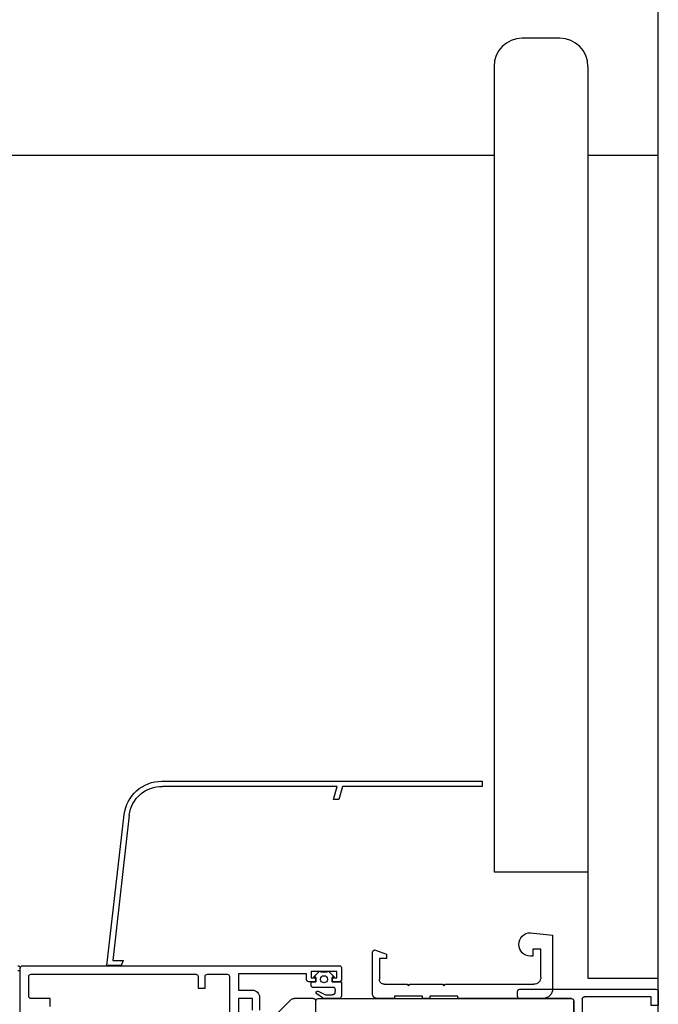
# Model space of a CAD drawing. Units: millimetres. Extents: x -35615 to -13985, y 13111 to 61848.
# Drawn here: x -17322 to -17186, y 27696 to 27906 of the extents above; entities that cross this region are included whole.
import ezdxf

# ---------------------------------------------------------------- set-up
doc = ezdxf.new("R2010")
doc.units = ezdxf.units.MM
doc.linetypes.add('L0', pattern=[0])
for name, color, linetype in [('ALI-WINDOW', 2, 'CONTINUOUS'), ('EXTERNAL-WORKS', 7, 'CONTINUOUS'), ('WINDOW', 1, 'CONTINUOUS')]:
    doc.layers.add(name, color=color, linetype=linetype)

# ---------------------------------------------------------------- blocks, each defined once
blk = doc.blocks.new('A$C425F61D6')
at = {"layer": 'ALI-WINDOW', "linetype": 'L0'}
for p, q in [((49.91, 118), (39.84, 118)), ((40.34, 118), (39.84, 118)), ((40.34, 118.5), (40.34, 118)), ((39.34, 117.5), (39.34, 50)), ((41.14, 115.7), (41.14, 80.6)), ((45.84, 116.2), (41.64, 116.2)), ((46.34, 111.6), (46.34, 115.7)), ((48.04, 111.6), (46.34, 111.6)), ((39.3, 99.53), (7.11, 95.83)), ((39.3, 96.5), (39.3, 99.53)), ((7.26, 94.77), (38.2, 98.3)), ((38.2, 98.3), (38.2, 96.03)), ((38.2, 96.03), (39.3, 96.5)), ((0, 87.81), (0, 19.53)), ((1.1, 50.43), (1.1, 87.68)), ((41.64, 80.1), (44.14, 80.1)), ((44.14, 80.1), (44.14, 78.6)), ((41.14, 78.1), (41.14, 73.9)), ((44.14, 78.6), (41.64, 78.6)), ((41.04, 57), (41.04, 71.5)), ((41.04, 71.5), (44.54, 71.5)), ((41.64, 73.4), (67.36, 73.4)), ((44.54, 71.5), (44.54, 68.5)), ((46.34, 71.5), (66.54, 71.5)), ((46.34, 68.5), (46.34, 71.5)), ((48.84, 68.5), (46.34, 68.5)), ((46.04, 67), (48.84, 67)), ((46.59, 60.32), (49.87, 63.59)), ((46.3, 55.53), (46.3, 59.61)), ((42.24, 57), (41.04, 57)), ((40.54, 50.5), (40.54, 56)), ((40.54, 56), (41.94, 56)), ((41.76, 55.5), (40.56, 54.3)), ((41.76, 55), (41.76, 55.5)), ((42.76, 55), (41.76, 55)), ((41.94, 56), (41.94, 55)), ((41.94, 55), (42.74, 55)), ((42.74, 55), (42.74, 56.5)), ((42.76, 56), (42.76, 55)), ((43.51, 56), (42.76, 56)), ((44.01, 52.18), (44.01, 55.5)), ((46.2, 53.59), (45.36, 54.79)), ((50.3, 55.03), (46.8, 55.03)), ((49.95, 55), (46.85, 55)), ((40.56, 54.3), (40.56, 54.3)), ((44.77, 54.53), (45.58, 52.95)), ((45.58, 52.95), (45.55, 51.54)), ((46.35, 54.5), (46.35, 43.59)), ((46.35, 49.97), (46.35, 53.06)), ((3.9, 51.23), (1.1, 50.43)), ((3.9, 50.09), (3.9, 51.23)), ((41.94, 50.5), (40.54, 50.5)), ((40.56, 52.2), (41.76, 51)), ((41.76, 51.5), (42.76, 51.5)), ((41.76, 51), (41.76, 51.5)), ((41.94, 51.5), (41.94, 50.5)), ((42.74, 51.5), (41.94, 51.5)), ((42.74, 50), (42.74, 51.5)), ((42.76, 51.5), (42.76, 49.5)), ((44.01, 51), (44.01, 52.18)), ((1.1, 49.28), (3.9, 50.09)), ((1.1, 19.53), (1.1, 49.28)), ((39.84, 49.5), (42.24, 49.5)), ((42.76, 49.5), (45.75, 49.5)), ((36, 42.26), (36.85, 39.93)), ((45.3, 42.93), (36.47, 42.93)), ((46.35, 43.59), (46.35, 0.5)), ((36.85, 39.93), (37.8, 39.93)), ((37.8, 41.43), (42.3, 41.43)), ((37.8, 39.93), (37.8, 41.43)), ((43.3, 40.43), (43.3, 35.53)), ((46.3, 38.23), (46.3, 41.93)), ((45.8, 38.23), (46.3, 38.23)), ((45.8, 32.23), (45.8, 38.23)), ((43.3, 35.53), (43.6, 35.23)), ((43.6, 35.23), (43.3, 34.93)), ((43.3, 34.93), (43.3, 28.03)), ((46.3, 32.23), (45.8, 32.23)), ((46.3, 30.73), (46.3, 32.23)), ((45.8, 24.73), (45.8, 30.73)), ((45.8, 30.73), (46.3, 30.73)), ((43.3, 28.03), (43.6, 27.73)), ((43.6, 27.73), (43.3, 27.43)), ((43.3, 27.43), (43.3, 8.53)), ((46.3, 24.73), (45.8, 24.73)), ((46.3, 6.53), (46.3, 24.73)), ((0, 19.53), (1.1, 19.53)), ((32.3, 9.23), (32.79, 4.53)), ((35.8, 8.73), (37.3, 8.73)), ((35.8, 7.03), (35.8, 8.73)), ((37.3, 8.73), (37.3, 9.23)), ((41.8, 7.03), (35.8, 7.03)), ((32.79, 4.53), (44.3, 4.53)), ((46.85, 0), (50.15, 0))]:
    blk.add_line(p, q, dxfattribs=at)
for centre, radius, start, end in [((39.84, 118.5), 0.5, 180.0003, 269.9997), ((39.84, 117.5), 0.5, 134.9761, 179.9756), ((39.85, 117.5), 0.501, 90.1149, 134.9998), ((41.64, 115.7), 0.499, 134.9308, 179.9876), ((41.64, 115.7), 0.5, 89.9881, 134.9302), ((45.84, 115.7), 0.5, 45.0698, 90.0119), ((45.85, 115.7), 0.499, 0.0124, 45.0692), ((8.01, 87.87), 8.01, 96.461, 180.3803), ((8.07, 87.84), 6.97, 96.7045, 181.3462), ((41.64, 80.6), 0.501, 179.9769, 224.9764), ((41.64, 80.6), 0.499, 225.0004, 270.1145), ((41.64, 78.1), 0.499, 134.9308, 179.9876), ((41.64, 78.1), 0.5, 89.9881, 134.9302), ((41.64, 73.9), 0.501, 179.9769, 224.9764), ((41.64, 73.9), 0.499, 225.0004, 270.1145), ((46.05, 68.5), 1.5, 179.9955, 224.9774), ((46.04, 68.5), 1.5, 224.977, 269.9963), ((47.3, 59.61), 0.999, 157.4864, 179.9974), ((47.3, 59.61), 1, 134.9974, 157.488), ((42.24, 56.5), 0.5, 45.0698, 90.0119), ((42.25, 56.5), 0.499, 0.0124, 45.0692), ((43.51, 55.5), 0.501, 45.0002, 89.8851), ((43.51, 55.5), 0.5, 0.0244, 45.0239), ((45.15, 54.61), 0.39, 131.8487, 192.2955), ((45.01, 54.37), 0.543, 50.3212, 102.6501), ((46.8, 55.53), 0.5, 180.0009, 225.0004), ((46.85, 54.5), 0.502, 135.0489, 180.0484), ((46.8, 55.53), 0.5, 224.9996, 269.9991), ((46.85, 54.51), 0.493, 89.4974, 135.0698), ((37.75, 53.25), 3, 339.511, 20.489), ((42.21, 53.25), 0.75, 90, 270), ((42.21, 53.25), 0.75, 270, 90), ((45.35, 53.06), 1, 16.1565, 32.3191), ((45.35, 53.06), 1, 359.9989, 16.157), ((44.65, 52.92), 2.02, 251.6542, 278.2139), ((44.98, 51.48), 0.571, 265.6631, 5.8178), ((39.85, 50), 0.501, 179.989, 224.9311), ((39.84, 50), 0.5, 224.9308, 269.9876), ((42.24, 50), 0.5, 270.0124, 315.0692), ((42.24, 50), 0.501, 315.0689, 0.011), ((45.5, 50.44), 0.972, 285.1884, 331.5465), ((36.47, 42.43), 0.5, 144.9881, 199.9798), ((36.47, 42.43), 0.5, 90.0026, 144.9943), ((45.3, 41.93), 1, 45.0006, 90.0001), ((45.3, 41.93), 1, 359.9999, 44.9994), ((42.3, 40.43), 1, 45.0006, 90.0001), ((42.3, 40.43), 1, 359.9999, 44.9994), ((34.8, 9.23), 2.5, 0, 180), ((41.8, 8.53), 1.5, 315.0002, 359.9997), ((41.8, 8.53), 1.5, 270.0003, 314.9998), ((44.3, 6.53), 2, 315.0001, 359.9996), ((44.3, 6.53), 2, 270.0004, 314.9999), ((46.85, 0.5), 0.5, 180.0009, 225.0004), ((46.85, 0.5), 0.5, 224.9996, 269.9991)]:
    blk.add_arc(centre, radius, start, end, dxfattribs=at)
blk = doc.blocks.new('A$C26672F84')
at = {"layer": 'ALI-WINDOW'}
for p, q in [((0, 51.5), (0, 22.5)), ((1.5, 52), (0.5, 52)), ((2, 40.5), (2, 51.5)), ((31.11, 40), (2.5, 40)), ((2.5, 40), (4.6, 40)), ((32.69, 40), (31.11, 40)), ((32.99, 38.3), (32.99, 40)), ((39.09, 40), (39.09, 36.8)), ((51.82, 40), (39.39, 40)), ((43.2, 40), (46.5, 40)), ((149.18, 22.15), (52.18, 39.97)), ((2.1, 38.2), (9.04, 38.2)), ((9.04, 38.2), (14.14, 38.2)), ((14.14, 38.2), (27.19, 38.2)), ((29.39, 30.3), (29.39, 37.8)), ((29.89, 38.3), (31.79, 38.3)), ((31.79, 38.3), (32.11, 37.1)), ((32.99, 36.8), (32.99, 38.3)), ((39.96, 37.1), (40.29, 38.3)), ((40.29, 38.3), (42.19, 38.3)), ((42.69, 37.8), (42.68, 32.41)), ((44.49, 38.16), (51.84, 38.2)), ((44.49, 29.8), (44.49, 38.16)), ((51.84, 38.2), (99.18, 29.5)), ((1.6, 23.5), (1.6, 37.7)), ((27.69, 37.7), (27.69, 23.5)), ((32.5, 36.8), (32.99, 36.8)), ((39.09, 36.8), (39.58, 36.8)), ((42.68, 32.41), (42.69, 29.8)), ((31.91, 29.8), (29.89, 29.8)), ((32.13, 30.51), (31.91, 29.8)), ((32.99, 30.8), (32.51, 30.8)), ((33, 29.8), (32.99, 30.8)), ((39.09, 29.8), (33, 29.8)), ((33.01, 29.8), (39.09, 29.8)), ((33.01, 29.31), (33.01, 29.8)), ((39.57, 30.8), (39.09, 30.8)), ((39.09, 30.8), (39.09, 29.8)), ((39.09, 29.8), (39.09, 29.3)), ((40.1, 29.8), (39.96, 30.51)), ((42.69, 29.8), (40.1, 29.8)), ((29.39, 22.5), (29.39, 28.3)), ((29.39, 28.3), (32.01, 28.3)), ((40.09, 28.3), (42.99, 28.3)), ((100, 28.52), (100, 23.8)), ((102, 24.41), (102, 27.79)), ((103.18, 28.77), (148.2, 20.5)), ((3.5, 23.5), (1.6, 23.5)), ((3.5, 22), (3.5, 23.5)), ((25.59, 23.5), (25.59, 22)), ((27.69, 23.5), (25.59, 23.5)), ((100, 23.8), (90, 23.8)), ((90, 23.8), (90, 22)), ((105, 23.86), (102, 24.41)), ((105, 22), (105, 23.86)), ((0.5, 22), (2, 22)), ((2, 22), (3.5, 22)), ((25.59, 22), (28.89, 22)), ((90, 22), (105, 22)), ((150, 0.5), (150, 21.17)), ((148.2, 20.5), (148.2, 1.8)), ((144, 4), (144, 0.5)), ((145.8, 4), (144, 4)), ((145.8, 1.8), (145.8, 4)), ((144.5, 0), (149.5, 0)), ((148.2, 1.8), (145.8, 1.8))]:
    blk.add_line(p, q, dxfattribs=at)
blk.add_lwpolyline([(32.99, 38.3), (32.99, 36.8), (32.5, 36.8, -0.34531), (32.11, 37.1), (31.79, 38.3), (29.89, 38.3, 0.41055), (29.39, 37.8), (29.39, 30.3, 0.41974), (29.89, 29.8), (31.91, 29.8), (32.13, 30.51, -0.31341), (32.51, 30.8), (32.99, 30.8), (33, 29.8), (39.09, 29.8), (39.09, 30.8), (39.57, 30.8, -0.35273), (39.96, 30.51), (40.1, 29.8), (42.69, 29.8), (42.68, 32.41), (42.69, 37.8, 0.40888), (42.19, 38.3), (40.29, 38.3), (39.96, 37.1, -0.34793), (39.58, 36.8), (39.09, 36.8), (39.09, 38.3), (32.99, 38.3)], format="xyb", dxfattribs=at)
for points in [[(38.8, 38.3), (39.09, 38.02)], [(32.63, 36.8), (32.99, 37.16)], [(33.16, 29.8), (33, 29.96)], [(42.6, 29.8), (42.69, 29.88)]]:
    blk.add_lwpolyline(points, dxfattribs=at)
for centre, radius, start, end in [((0.5, 51.5), 0.5, 134.9996, 179.9991), ((0.5, 51.5), 0.5, 90.0009, 135.0004), ((1.5, 51.5), 0.5, 44.9996, 89.9991), ((1.5, 51.5), 0.5, 0.0009, 45.0004), ((2.5, 40.5), 0.5, 180.0009, 225.0004), ((2.5, 40.5), 0.5, 180.0009, 225.0004), ((2.5, 40.5), 0.5, 224.9996, 269.9991), ((2.5, 40.5), 0.5, 224.9996, 269.9991), ((32.84, 40), 0.15, 0, 180), ((39.24, 40), 0.15, 0, 180), ((51.82, 38.01), 1.99, 84.7812, 89.9988), ((51.82, 38.01), 1.99, 79.5609, 84.7831), ((2.1, 37.7), 0.5, 134.9996, 179.9991), ((2.1, 37.7), 0.5, 90.0009, 135.0004), ((27.19, 37.7), 0.5, 45.0025, 90.0019), ((27.19, 37.7), 0.5, 359.9885, 44.999), ((29.89, 37.8), 0.503, 90.3703, 179.6527), ((42.19, 37.8), 0.505, 0.5227, 89.4773), ((32.49, 37.19), 0.394, 194.4456, 270.6469), ((39.58, 37.19), 0.392, 269.0923, 345.8296), ((29.89, 30.29), 0.495, 179.4548, 270.5338), ((32.52, 30.38), 0.418, 91.8365, 161.4426), ((39.58, 30.41), 0.385, 13.9847, 91.7018), ((42.99, 29.8), 1.5, 315.0002, 359.9997), ((99, 28.52), 0.999, 39.8003, 79.6209), ((32.01, 29.3), 1, 270.002, 315.288), ((32.01, 29.3), 1, 315.2865, 0.5527), ((40.09, 29.3), 1, 179.9999, 224.9994), ((40.09, 29.3), 1, 225.0006, 270.0001), ((42.99, 29.8), 1.5, 270.0003, 314.9998), ((99, 28.52), 1, 359.9947, 39.7953), ((103, 27.79), 0.999, 129.768, 179.9963), ((103, 27.78), 1, 79.5834, 129.768), ((0.5, 22.5), 0.5, 180.0009, 225.0004), ((0.5, 22.5), 0.5, 224.9996, 269.9991), ((28.89, 22.5), 0.5, 270.0085, 315.0146), ((28.89, 22.5), 0.5, 315.007, 359.9668), ((149, 21.17), 0.999, 39.8003, 79.6209), ((149, 21.17), 1, 359.9947, 39.7953), ((144.5, 0.5), 0.5, 180.0009, 225.0004), ((144.5, 0.5), 0.5, 224.9996, 269.9991), ((149.5, 0.5), 0.5, 270.0009, 315.0004), ((149.5, 0.5), 0.5, 314.9996, 359.9991)]:
    blk.add_arc(centre, radius, start, end, dxfattribs=at)

msp = doc.modelspace()

# ---------------------------------------------------------------- linework, layer by layer
at = {"layer": 'EXTERNAL-WORKS', "color": 1, "linetype": 'Continuous'}
msp.add_line((-17185.75, 27687.44), (-17185.75, 34741.73), dxfattribs=at)
at = {"layer": 'WINDOW', "color": 2, "linetype": 'Continuous', "ltscale": 600}
for p, q in [((-17206.75, 27902.44), (-17214.75, 27902.44)), ((-17220.75, 27896.44), (-17220.75, 27724.66)), ((-17200.75, 27896.44), (-17200.75, 27701.99)), ((-17200.75, 27701.99), (-17185.75, 27701.99))]:
    msp.add_line(p, q, dxfattribs=at)
at = {"layer": 'WINDOW', "color": 1, "linetype": 'Continuous', "ltscale": 600}
for p, q in [((-17220.75, 27877.44), (-19260.75, 27877.44)), ((-17185.75, 27877.44), (-17200.75, 27877.44))]:
    msp.add_line(p, q, dxfattribs=at)
at = {"layer": 'WINDOW', "color": 2}
msp.add_line((-17220.75, 27724.66), (-17200.75, 27724.66), dxfattribs=at)
at = {"layer": 'WINDOW', "color": 2, "linetype": 'Continuous', "ltscale": 600}
for centre, start, end in [((-17214.75, 27896.44), 90, 180), ((-17206.75, 27896.44), 360, 90)]:
    msp.add_arc(centre, 6, start, end, dxfattribs=at)

# ---------------------------------------------------------------- block references
at = {"layer": 'WINDOW', "extrusion": (0, 0, -1), "zscale": -1, "rotation": 270}
for name, p in [('A$C425F61D6', (17203.75, 27744.01)), ('A$C26672F84', (17163.75, 27699.66))]:
    msp.add_blockref(name, p, dxfattribs=at)

doc.saveas('drawing.dxf')
